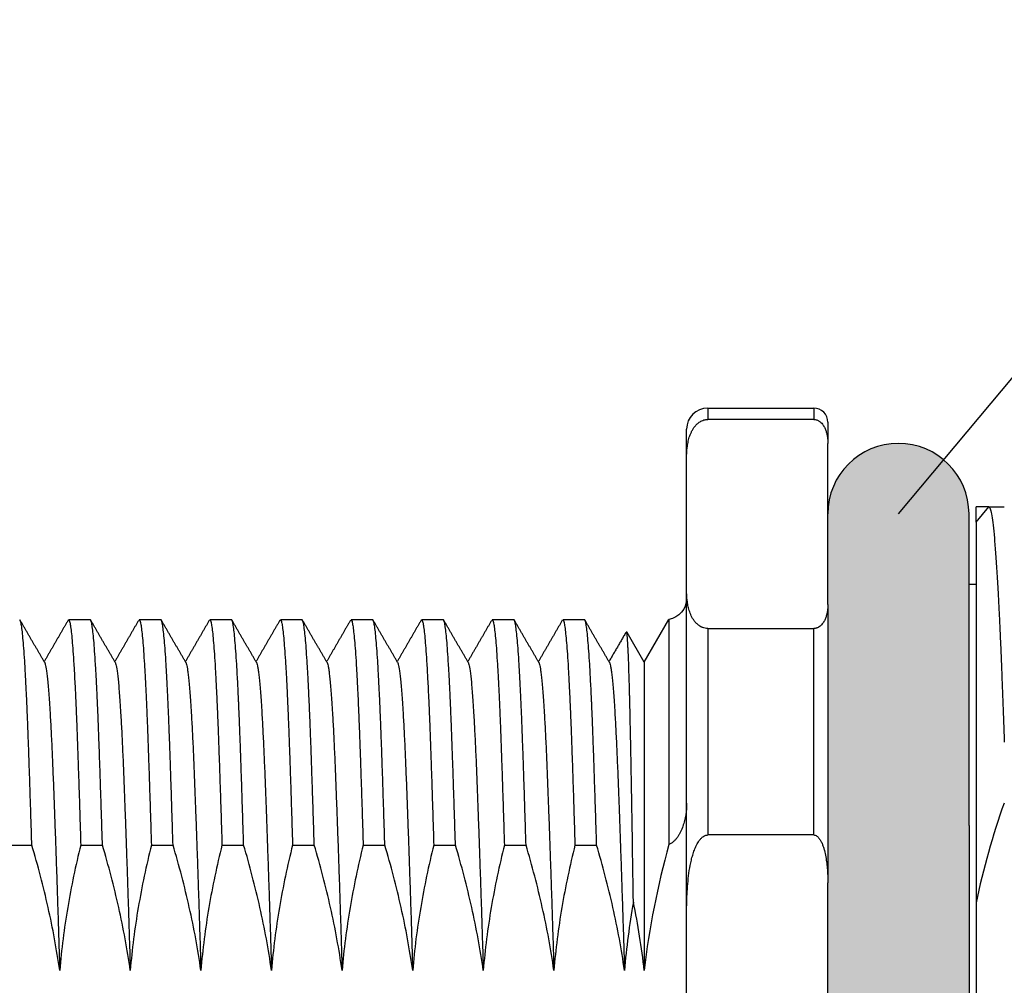
# Model space of a CAD drawing. Units: inches. Extents: x 1730 to 1878, y 1526 to 1631.
# Drawn here: x 1806 to 1820, y 1582 to 1596 of the extents above; entities that cross this region are included whole.
import ezdxf

# ---------------------------------------------------------------- set-up
doc = ezdxf.new("R2010")
doc.units = ezdxf.units.IN
doc.header["$MEASUREMENT"] = 0
doc.layers.add('A1', color=7, linetype='Continuous', lineweight=30)
doc.layers.add('A7', color=7, linetype='Continuous', lineweight=25)

msp = doc.modelspace()

# ---------------------------------------------------------------- hatches: boundary and pattern name
at = {"layer": 'A7'}
h = msp.add_hatch(color=256, dxfattribs=at)
h.dxf.hatch_style = 1
h.paths.add_polyline_path([(1819.8942, 1584.323), (1819.8942, 1588.7396, 0.4142136), (1818.8942, 1589.7396, 0.4142136), (1817.8942, 1588.7396), (1817.8942, 1587.4562), (1817.8942, 1583.5102), (1817.8942, 1578.9539), (1817.8942, 1575.012), (1817.8942, 1573.7396, 0.4142136), (1818.8942, 1572.7396, 0.4142136), (1819.8942, 1573.7396)])

# ---------------------------------------------------------------- linework, layer by layer
at = {"layer": 'A1'}
for p, q in [((1816.1942, 1590.2396), (1816.1942, 1590.0783)), ((1816.1942, 1590.2396), (1817.6942, 1590.2396)), ((1817.6942, 1590.2396), (1817.6942, 1590.0783)), ((1817.6942, 1590.0783), (1816.1942, 1590.0783)), ((1815.8942, 1589.5258), (1815.8942, 1589.9396)), ((1817.8942, 1590.0396), (1817.8942, 1589.7379)), ((1817.8942, 1587.4562), (1817.8942, 1589.7379)), ((1815.8942, 1587.6683), (1815.8942, 1589.5258)), ((1819.9942, 1588.6224), (1820.1764, 1588.8396)), ((1820.1764, 1588.8396), (1819.9942, 1588.8396)), ((1819.9942, 1588.6224), (1819.9942, 1588.8396)), ((1820.1764, 1588.8396), (1820.3942, 1588.8396)), ((1819.8942, 1584.323), (1819.8942, 1588.7396)), ((1819.9942, 1587.7396), (1819.8942, 1587.7396)), ((1815.8942, 1583.0868), (1815.8942, 1587.6683)), ((1817.8942, 1587.4562), (1817.8942, 1583.5102)), ((1807.4476, 1587.2396), (1807.1405, 1587.2396)), ((1808.4476, 1587.2396), (1808.1405, 1587.2396)), ((1809.4476, 1587.2396), (1809.1405, 1587.2396)), ((1810.4476, 1587.2396), (1810.1405, 1587.2396)), ((1811.4476, 1587.2396), (1811.1405, 1587.2396)), ((1812.4476, 1587.2396), (1812.1405, 1587.2396)), ((1813.4476, 1587.2396), (1813.1405, 1587.2396)), ((1814.4476, 1587.2396), (1814.1405, 1587.2396)), ((1815.2942, 1586.6396), (1815.6429, 1587.2435)), ((1815.6429, 1587.2435), (1815.6429, 1584.0559)), ((1815.2942, 1586.6396), (1815.0507, 1587.0614)), ((1816.1942, 1587.1158), (1816.1942, 1584.1901)), ((1816.1942, 1587.1158), (1817.6942, 1587.1158)), ((1817.6942, 1584.1901), (1817.6942, 1587.1158)), ((1815.2942, 1586.6396), (1815.2942, 1582.2693)), ((1819.8942, 1584.323), (1819.8942, 1573.7396)), ((1817.6942, 1584.1901), (1816.1942, 1584.1901)), ((1806.2942, 1584.0474), (1806.6198, 1584.0474)), ((1807.3126, 1584.0474), (1807.6198, 1584.0474)), ((1808.3126, 1584.0474), (1808.6198, 1584.0474)), ((1809.3126, 1584.0474), (1809.6198, 1584.0474)), ((1810.3126, 1584.0474), (1810.6198, 1584.0474)), ((1811.3126, 1584.0474), (1811.6198, 1584.0474)), ((1812.3126, 1584.0474), (1812.6198, 1584.0474)), ((1813.3126, 1584.0474), (1813.6198, 1584.0474)), ((1814.3126, 1584.0474), (1814.6198, 1584.0474)), ((1817.8942, 1578.9539), (1817.8942, 1583.5102)), ((1819.9942, 1583.2298), (1819.9942, 1579.5262)), ((1815.8942, 1579.3774), (1815.8942, 1583.0868))]:
    msp.add_line(p, q, dxfattribs=at)
for centre, radius, start, end in [((1816.1942, 1589.9396), 0.3, 90, 180), ((1818.8942, 1588.7396), 1, 90, 180), ((1818.8942, 1588.7396), 1, 0, 90)]:
    msp.add_arc(centre, radius, start, end, dxfattribs=at)
at = {"layer": 'A1', "extrusion": (1.38979e-35, 3.25261e-19, -1)}
msp.add_arc((-1815.5942, 1587.5396), 0.3, 180, 260.65603, dxfattribs=at)
at = {"layer": 'A1'}
msp.add_ellipse((1817.6942, 1590.0396), major_axis=(-0.2, 0), ratio=0.9999996, start_param=3.1415927, end_param=4.712389, dxfattribs=at)
for points, knots in [([(1815.8942, 1589.5258), (1815.8942, 1589.576), (1815.8964, 1589.6261), (1815.9051, 1589.701), (1815.9089, 1589.726), (1815.9188, 1589.7758), (1815.9249, 1589.8007), (1815.9404, 1589.8504), (1815.9496, 1589.8751), (1815.967, 1589.9117), (1815.9734, 1589.9239), (1815.9876, 1589.9479), (1815.9954, 1589.9598), (1816.013, 1589.9833), (1816.0228, 1589.9949), (1816.0452, 1590.0174), (1816.0577, 1590.0283), (1816.0798, 1590.0436), (1816.0878, 1590.0486), (1816.1049, 1590.0577), (1816.1141, 1590.0619), (1816.1345, 1590.0694), (1816.1454, 1590.0726), (1816.1632, 1590.076), (1816.1693, 1590.0768), (1816.1816, 1590.078), (1816.1878, 1590.0783), (1816.1942, 1590.0783)], [0, 0, 0, 0, 0.25, 0.25, 0.375, 0.375, 0.5, 0.5, 0.625, 0.625, 0.6875, 0.6875, 0.75, 0.75, 0.8125, 0.8125, 0.875, 0.875, 0.90625, 0.90625, 0.9375, 0.9375, 0.96875, 0.96875, 0.984375, 0.984375, 1, 1, 1, 1]), ([(1817.6942, 1590.0783), (1817.7022, 1590.0783), (1817.7099, 1590.0776), (1817.7249, 1590.0749), (1817.7319, 1590.073), (1817.7448, 1590.0685), (1817.7509, 1590.0659), (1817.762, 1590.0603), (1817.7671, 1590.0573), (1817.7766, 1590.0511), (1817.7811, 1590.0478), (1817.7895, 1590.0412), (1817.7934, 1590.0378), (1817.8044, 1590.0274), (1817.8109, 1590.0203), (1817.8226, 1590.0059), (1817.8279, 1589.9986), (1817.8375, 1589.9837), (1817.8419, 1589.9761), (1817.8538, 1589.9535), (1817.8603, 1589.9383), (1817.8711, 1589.9078), (1817.8755, 1589.8924), (1817.8828, 1589.8617), (1817.8856, 1589.8463), (1817.8923, 1589.8), (1817.8942, 1589.769), (1817.8942, 1589.7379)], [0, 0, 0, 0, 0.03125, 0.03125, 0.0625, 0.0625, 0.09375, 0.09375, 0.125, 0.125, 0.15625, 0.15625, 0.1875, 0.1875, 0.25, 0.25, 0.3125, 0.3125, 0.375, 0.375, 0.5, 0.5, 0.625, 0.625, 0.75, 0.75, 1, 1, 1, 1]), ([(1819.9942, 1588.6224), (1819.9942, 1588.6156), (1819.9942, 1588.601), (1819.9942, 1588.5568), (1819.9942, 1588.4975), (1819.9942, 1588.4084), (1819.9942, 1588.3043), (1819.9942, 1588.2447), (1819.9942, 1588.1605), (1819.9942, 1588.1433), (1819.9942, 1588.1078), (1819.9942, 1588.0534), (1819.9942, 1587.9953), (1819.9942, 1587.8738), (1819.9942, 1587.6986), (1819.9942, 1587.3962), (1819.9942, 1587.168), (1819.9942, 1587.0168), (1819.9942, 1586.9861), (1819.9942, 1586.9242), (1819.9942, 1586.8303), (1819.9942, 1586.7335), (1819.9942, 1586.5361), (1819.9942, 1586.3995), (1819.9942, 1586.1162), (1819.9942, 1585.8225), (1819.9942, 1585.5081), (1819.9942, 1585.305), (1819.9942, 1585.264), (1819.9942, 1585.1815), (1819.9942, 1585.1398), (1819.9942, 1585.0145), (1819.9942, 1584.9301), (1819.9942, 1584.6747), (1819.9942, 1584.328), (1819.9942, 1583.9692), (1819.9942, 1583.6041), (1819.9942, 1583.4186), (1819.9942, 1583.2298)], [0, 0, 0, 0, 0.0625, 0.0625, 0.125, 0.1875, 0.1875, 0.25, 0.25, 0.265625, 0.265625, 0.28125, 0.3125, 0.3125, 0.375, 0.4375, 0.5, 0.5, 0.515625, 0.515625, 0.53125, 0.5625, 0.5625, 0.625, 0.625, 0.6875, 0.75, 0.75, 0.765625, 0.765625, 0.78125, 0.78125, 0.8125, 0.8125, 0.875, 0.9375, 0.9375, 1, 1, 1, 1]), ([(1816.1942, 1587.1158), (1816.1813, 1587.1158), (1816.1688, 1587.117), (1816.1448, 1587.1216), (1816.1339, 1587.1248), (1816.1185, 1587.1305), (1816.1136, 1587.1326), (1816.1042, 1587.1369), (1816.0997, 1587.1391), (1816.0868, 1587.1461), (1816.0789, 1587.1511), (1816.0641, 1587.1614), (1816.0572, 1587.1668), (1816.0445, 1587.1777), (1816.0386, 1587.1833), (1816.0219, 1587.2002), (1816.0122, 1587.2118), (1815.9947, 1587.2354), (1815.9868, 1587.2474), (1815.9726, 1587.2716), (1815.9663, 1587.2838), (1815.949, 1587.3205), (1815.9399, 1587.3451), (1815.9247, 1587.3944), (1815.9186, 1587.4191), (1815.9088, 1587.4687), (1815.905, 1587.4935), (1815.8964, 1587.5682), (1815.8942, 1587.6182), (1815.8942, 1587.6683)], [0, 0, 0, 0, 0.03125, 0.03125, 0.0625, 0.0625, 0.078125, 0.078125, 0.09375, 0.09375, 0.125, 0.125, 0.15625, 0.15625, 0.1875, 0.1875, 0.25, 0.25, 0.3125, 0.3125, 0.375, 0.375, 0.5, 0.5, 0.625, 0.625, 0.75, 0.75, 1, 1, 1, 1]), ([(1817.8942, 1587.4562), (1817.8942, 1587.4251), (1817.8923, 1587.394), (1817.8856, 1587.3476), (1817.8828, 1587.3321), (1817.8754, 1587.3013), (1817.871, 1587.2859), (1817.86, 1587.2552), (1817.8535, 1587.2399), (1817.8375, 1587.2098), (1817.8281, 1587.1948), (1817.8104, 1587.1732), (1817.8039, 1587.1662), (1817.7892, 1587.1524), (1817.7809, 1587.1457), (1817.7666, 1587.1364), (1817.7614, 1587.1335), (1817.7504, 1587.128), (1817.7445, 1587.1254), (1817.7349, 1587.1221), (1817.7315, 1587.1211), (1817.7246, 1587.1193), (1817.721, 1587.1185), (1817.71, 1587.1165), (1817.7021, 1587.1158), (1817.6942, 1587.1158)], [0, 0, 0, 0, 0.25, 0.25, 0.375, 0.375, 0.5, 0.5, 0.625, 0.625, 0.75, 0.75, 0.8125, 0.8125, 0.875, 0.875, 0.90625, 0.90625, 0.9375, 0.9375, 0.953125, 0.953125, 0.96875, 0.96875, 1, 1, 1, 1]), ([(1815.1405, 1583.2389), (1815.1364, 1583.5047), (1815.1324, 1583.7603), (1815.1245, 1584.2519), (1815.1206, 1584.4879), (1815.1158, 1584.7704), (1815.1148, 1584.8262), (1815.1134, 1584.909), (1815.1129, 1584.9365), (1815.1119, 1584.9908), (1815.1115, 1585.0177), (1815.1091, 1585.1511), (1815.1073, 1585.2539), (1815.1017, 1585.551), (1815.098, 1585.7342), (1815.0922, 1585.9865), (1815.0902, 1586.0668), (1815.0878, 1586.1624), (1815.0873, 1586.1813), (1815.0863, 1586.2185), (1815.0848, 1586.2733), (1815.0833, 1586.3255), (1815.0784, 1586.4936), (1815.0745, 1586.6094), (1815.0686, 1586.7556), (1815.0667, 1586.7997), (1815.0637, 1586.8588), (1815.0628, 1586.8774), (1815.0608, 1586.9121), (1815.0599, 1586.9282), (1815.055, 1587.0026), (1815.0513, 1587.0415), (1815.0464, 1587.0666), (1815.0453, 1587.0707), (1815.0441, 1587.0727)], [0, 0, 0, 0, 0.1201816, 0.1201816, 0.2403632, 0.2403632, 0.2704085, 0.2704085, 0.2854312, 0.2854312, 0.3004539, 0.3004539, 0.3605447, 0.3605447, 0.4807263, 0.4807263, 0.5408171, 0.5408171, 0.5558398, 0.5558398, 0.5708625, 0.6009079, 0.6009079, 0.7210895, 0.7210895, 0.7811802, 0.7811802, 0.8112256, 0.8112256, 0.841271, 0.841271, 0.9614526, 0.9614526, 1, 1, 1, 1]), ([(1815.8942, 1584.6408), (1815.8942, 1584.5849), (1815.8897, 1584.5297), (1815.8766, 1584.4478), (1815.8712, 1584.4207), (1815.8612, 1584.3802), (1815.8576, 1584.3668), (1815.8497, 1584.34), (1815.8454, 1584.3267), (1815.8317, 1584.2872), (1815.8212, 1584.2613), (1815.8031, 1584.2236), (1815.7967, 1584.2111), (1815.7829, 1584.1869), (1815.7756, 1584.175), (1815.76, 1584.1521), (1815.7517, 1584.141), (1815.7338, 1584.1198), (1815.7242, 1584.1096), (1815.7034, 1584.0906), (1815.6925, 1584.082), (1815.6748, 1584.0707), (1815.6687, 1584.0672), (1815.6561, 1584.061), (1815.6496, 1584.0582), (1815.6429, 1584.0559)], [0, 0, 0, 0, 0.25, 0.25, 0.375, 0.375, 0.4375, 0.4375, 0.5, 0.5, 0.625, 0.625, 0.6875, 0.6875, 0.75, 0.75, 0.8125, 0.8125, 0.875, 0.875, 0.9375, 0.9375, 0.96875, 0.96875, 1, 1, 1, 1]), ([(1815.8942, 1583.0868), (1815.8942, 1583.187), (1815.8964, 1583.287), (1815.9051, 1583.4367), (1815.9089, 1583.4865), (1815.9188, 1583.5861), (1815.9249, 1583.6358), (1815.9404, 1583.7349), (1815.9496, 1583.7842), (1815.967, 1583.8574), (1815.9734, 1583.8817), (1815.9876, 1583.9298), (1815.9954, 1583.9535), (1816.013, 1584.0004), (1816.0228, 1584.0235), (1816.0452, 1584.0685), (1816.0577, 1584.0903), (1816.0798, 1584.1209), (1816.0878, 1584.1307), (1816.1049, 1584.1489), (1816.1141, 1584.1574), (1816.1345, 1584.1724), (1816.1454, 1584.1787), (1816.1632, 1584.1854), (1816.1693, 1584.1872), (1816.1816, 1584.1895), (1816.1878, 1584.1901), (1816.1942, 1584.1901)], [0, 0, 0, 0, 0.25, 0.25, 0.375, 0.375, 0.5, 0.5, 0.625, 0.625, 0.6875, 0.6875, 0.75, 0.75, 0.8125, 0.8125, 0.875, 0.875, 0.90625, 0.90625, 0.9375, 0.9375, 0.96875, 0.96875, 0.984375, 0.984375, 1, 1, 1, 1]), ([(1817.6942, 1584.1901), (1817.7022, 1584.1901), (1817.7099, 1584.1887), (1817.7249, 1584.1833), (1817.7319, 1584.1796), (1817.7448, 1584.1706), (1817.7509, 1584.1654), (1817.762, 1584.1542), (1817.7671, 1584.1483), (1817.7766, 1584.1358), (1817.7811, 1584.1293), (1817.7895, 1584.1159), (1817.7934, 1584.1091), (1817.8044, 1584.0885), (1817.8109, 1584.0743), (1817.8226, 1584.0455), (1817.8279, 1584.0309), (1817.8375, 1584.0012), (1817.8419, 1583.9861), (1817.8538, 1583.9408), (1817.8603, 1583.9105), (1817.8711, 1583.8495), (1817.8755, 1583.8189), (1817.8828, 1583.7576), (1817.8856, 1583.7268), (1817.8923, 1583.6343), (1817.8942, 1583.5724), (1817.8942, 1583.5102)], [0, 0, 0, 0, 0.03125, 0.03125, 0.0625, 0.0625, 0.09375, 0.09375, 0.125, 0.125, 0.15625, 0.15625, 0.1875, 0.1875, 0.25, 0.25, 0.3125, 0.3125, 0.375, 0.375, 0.5, 0.5, 0.625, 0.625, 0.75, 0.75, 1, 1, 1, 1]), ([(1807.0141, 1582.2693), (1806.9722, 1582.5693), (1806.9167, 1582.8675), (1806.7836, 1583.4603), (1806.7058, 1583.7551), (1806.6198, 1584.0474)], [0, 0, 0, 0, 0.4985813, 0.4985813, 1, 1, 1, 1]), ([(1807.3126, 1584.0474), (1807.2405, 1583.7552), (1807.178, 1583.461), (1807.077, 1582.8676), (1807.0386, 1582.5693), (1807.0141, 1582.2693)], [0, 0, 0, 0, 0.5, 0.5, 1, 1, 1, 1]), ([(1808.0141, 1582.2693), (1807.9722, 1582.5693), (1807.9167, 1582.8675), (1807.7836, 1583.4603), (1807.7058, 1583.7551), (1807.6198, 1584.0474)], [0, 0, 0, 0, 0.4985813, 0.4985813, 1, 1, 1, 1]), ([(1808.3126, 1584.0474), (1808.2405, 1583.7552), (1808.178, 1583.461), (1808.077, 1582.8676), (1808.0386, 1582.5693), (1808.0141, 1582.2693)], [0, 0, 0, 0, 0.5, 0.5, 1, 1, 1, 1]), ([(1809.0141, 1582.2693), (1808.9722, 1582.5693), (1808.9167, 1582.8675), (1808.7836, 1583.4603), (1808.7058, 1583.7551), (1808.6198, 1584.0474)], [0, 0, 0, 0, 0.4985813, 0.4985813, 1, 1, 1, 1]), ([(1809.3126, 1584.0474), (1809.2405, 1583.7552), (1809.178, 1583.461), (1809.077, 1582.8676), (1809.0386, 1582.5693), (1809.0141, 1582.2693)], [0, 0, 0, 0, 0.5, 0.5, 1, 1, 1, 1]), ([(1810.0141, 1582.2693), (1809.9722, 1582.5693), (1809.9167, 1582.8675), (1809.7836, 1583.4603), (1809.7058, 1583.7551), (1809.6198, 1584.0474)], [0, 0, 0, 0, 0.4985813, 0.4985813, 1, 1, 1, 1]), ([(1810.3126, 1584.0474), (1810.2405, 1583.7552), (1810.178, 1583.461), (1810.077, 1582.8676), (1810.0386, 1582.5693), (1810.0141, 1582.2693)], [0, 0, 0, 0, 0.5, 0.5, 1, 1, 1, 1]), ([(1811.0141, 1582.2693), (1810.9722, 1582.5693), (1810.9167, 1582.8675), (1810.7836, 1583.4603), (1810.7058, 1583.7551), (1810.6198, 1584.0474)], [0, 0, 0, 0, 0.4985813, 0.4985813, 1, 1, 1, 1]), ([(1811.3126, 1584.0474), (1811.2405, 1583.7552), (1811.178, 1583.461), (1811.077, 1582.8676), (1811.0386, 1582.5693), (1811.0141, 1582.2693)], [0, 0, 0, 0, 0.5, 0.5, 1, 1, 1, 1]), ([(1812.0141, 1582.2693), (1811.9722, 1582.5693), (1811.9167, 1582.8675), (1811.7836, 1583.4603), (1811.7058, 1583.7551), (1811.6198, 1584.0474)], [0, 0, 0, 0, 0.4985813, 0.4985813, 1, 1, 1, 1]), ([(1812.3126, 1584.0474), (1812.2405, 1583.7552), (1812.178, 1583.461), (1812.077, 1582.8676), (1812.0386, 1582.5693), (1812.0141, 1582.2693)], [0, 0, 0, 0, 0.5, 0.5, 1, 1, 1, 1]), ([(1813.0141, 1582.2693), (1812.9722, 1582.5693), (1812.9167, 1582.8675), (1812.7836, 1583.4603), (1812.7058, 1583.7551), (1812.6198, 1584.0474)], [0, 0, 0, 0, 0.4985813, 0.4985813, 1, 1, 1, 1]), ([(1813.3126, 1584.0474), (1813.2405, 1583.7552), (1813.178, 1583.461), (1813.077, 1582.8676), (1813.0386, 1582.5693), (1813.0141, 1582.2693)], [0, 0, 0, 0, 0.5, 0.5, 1, 1, 1, 1]), ([(1814.0141, 1582.2693), (1813.9722, 1582.5693), (1813.9167, 1582.8675), (1813.7836, 1583.4603), (1813.7058, 1583.7551), (1813.6198, 1584.0474)], [0, 0, 0, 0, 0.4985813, 0.4985813, 1, 1, 1, 1]), ([(1814.3126, 1584.0474), (1814.2405, 1583.7552), (1814.178, 1583.461), (1814.077, 1582.8676), (1814.0386, 1582.5693), (1814.0141, 1582.2693)], [0, 0, 0, 0, 0.5, 0.5, 1, 1, 1, 1]), ([(1815.0141, 1582.2693), (1814.9722, 1582.5693), (1814.9167, 1582.8675), (1814.7836, 1583.4603), (1814.7058, 1583.7551), (1814.6198, 1584.0474)], [0, 0, 0, 0, 0.4985813, 0.4985813, 1, 1, 1, 1])]:
    msp.add_open_spline(points, degree=3, knots=knots, dxfattribs=at)
for points, weights, knots in [([(1820.1764, 1588.8396), (1820.2645, 1588.8368), (1820.3526, 1586.6088), (1820.3727, 1586.1003), (1820.3941, 1585.5057)], [1, 0.923879532511, 1, 0.981541789726, 0.972035324962], [0, 0, 0, 0.8048375, 0.8048375, 1, 1, 1]), ([(1806.6198, 1584.0474), (1806.5954, 1584.8421), (1806.5728, 1585.4785), (1806.5103, 1587.2374), (1806.4477, 1587.2396), (1806.4477, 1587.2396)], [0.964121247594, 0.971051719376, 1, 0.923879532511, 0.999920999708, 0.999842163395], [0, 0, 0, 0.2753105, 0.2753105, 0.9992487, 1, 1, 1]), ([(1807.1405, 1587.2396), (1807.1405, 1587.2396), (1807.2031, 1587.2374), (1807.2656, 1585.4785), (1807.2882, 1584.8421), (1807.3126, 1584.0474)], [0.999829015844, 0.999914411688, 0.923879532511, 1, 0.971051719376, 0.964121247594], [0, 0, 0, 0.0008139, 0.7247067, 0.7247067, 1, 1, 1]), ([(1807.6198, 1584.0474), (1807.5954, 1584.8421), (1807.5728, 1585.4785), (1807.5103, 1587.2374), (1807.4477, 1587.2396), (1807.4476, 1587.2396)], [0.964121247594, 0.971051719376, 1, 0.923879532511, 0.999914411688, 0.999829015844], [0, 0, 0, 0.2752933, 0.2752933, 0.9991861, 1, 1, 1]), ([(1808.1405, 1587.2396), (1808.1405, 1587.2396), (1808.2031, 1587.2374), (1808.2656, 1585.4785), (1808.2882, 1584.8421), (1808.3126, 1584.0474)], [0.999829015844, 0.999914411688, 0.923879532511, 1, 0.971051719376, 0.964121247594], [0, 0, 0, 0.0008139, 0.7247067, 0.7247067, 1, 1, 1]), ([(1808.6198, 1584.0474), (1808.5954, 1584.8421), (1808.5728, 1585.4785), (1808.5103, 1587.2374), (1808.4477, 1587.2396), (1808.4476, 1587.2396)], [0.964121247594, 0.971051719376, 1, 0.923879532511, 0.999914411688, 0.999829015844], [0, 0, 0, 0.2752933, 0.2752933, 0.9991861, 1, 1, 1]), ([(1809.1405, 1587.2396), (1809.1405, 1587.2396), (1809.2031, 1587.2374), (1809.2656, 1585.4785), (1809.2882, 1584.8421), (1809.3126, 1584.0474)], [0.999829015844, 0.999914411688, 0.923879532511, 1, 0.971051719376, 0.964121247594], [0, 0, 0, 0.0008139, 0.7247067, 0.7247067, 1, 1, 1]), ([(1809.6198, 1584.0474), (1809.5954, 1584.8421), (1809.5728, 1585.4785), (1809.5103, 1587.2374), (1809.4477, 1587.2396), (1809.4476, 1587.2396)], [0.964121247594, 0.971051719376, 1, 0.923879532511, 0.999914411688, 0.999829015844], [0, 0, 0, 0.2752933, 0.2752933, 0.9991861, 1, 1, 1]), ([(1810.1405, 1587.2396), (1810.1405, 1587.2396), (1810.2031, 1587.2374), (1810.2656, 1585.4785), (1810.2882, 1584.8421), (1810.3126, 1584.0474)], [0.999829015844, 0.999914411688, 0.923879532511, 1, 0.971051719376, 0.964121247594], [0, 0, 0, 0.0008139, 0.7247067, 0.7247067, 1, 1, 1]), ([(1810.6198, 1584.0474), (1810.5954, 1584.8421), (1810.5728, 1585.4785), (1810.5103, 1587.2374), (1810.4477, 1587.2396), (1810.4476, 1587.2396)], [0.964121247594, 0.971051719376, 1, 0.923879532511, 0.999914411688, 0.999829015844], [0, 0, 0, 0.2752933, 0.2752933, 0.9991861, 1, 1, 1]), ([(1811.1405, 1587.2396), (1811.1405, 1587.2396), (1811.2031, 1587.2374), (1811.2656, 1585.4785), (1811.2882, 1584.8421), (1811.3126, 1584.0474)], [0.999829015844, 0.999914411688, 0.923879532511, 1, 0.971051719376, 0.964121247594], [0, 0, 0, 0.0008139, 0.7247067, 0.7247067, 1, 1, 1]), ([(1811.6198, 1584.0474), (1811.5954, 1584.8421), (1811.5728, 1585.4785), (1811.5103, 1587.2374), (1811.4477, 1587.2396), (1811.4476, 1587.2396)], [0.964121247594, 0.971051719376, 1, 0.923879532511, 0.999914411688, 0.999829015844], [0, 0, 0, 0.2752933, 0.2752933, 0.9991861, 1, 1, 1]), ([(1812.1405, 1587.2396), (1812.1405, 1587.2396), (1812.2031, 1587.2374), (1812.2656, 1585.4785), (1812.2882, 1584.8421), (1812.3126, 1584.0474)], [0.999829015844, 0.999914411688, 0.923879532511, 1, 0.971051719376, 0.964121247594], [0, 0, 0, 0.0008139, 0.7247067, 0.7247067, 1, 1, 1]), ([(1812.6198, 1584.0474), (1812.5954, 1584.8421), (1812.5728, 1585.4785), (1812.5103, 1587.2374), (1812.4477, 1587.2396), (1812.4476, 1587.2396)], [0.964121247594, 0.971051719376, 1, 0.923879532511, 0.999914411688, 0.999829015844], [0, 0, 0, 0.2752933, 0.2752933, 0.9991861, 1, 1, 1]), ([(1813.1405, 1587.2396), (1813.1405, 1587.2396), (1813.2031, 1587.2374), (1813.2656, 1585.4785), (1813.2882, 1584.8421), (1813.3126, 1584.0474)], [0.999829015844, 0.999914411688, 0.923879532511, 1, 0.971051719376, 0.964121247594], [0, 0, 0, 0.0008139, 0.7247067, 0.7247067, 1, 1, 1]), ([(1813.6198, 1584.0474), (1813.5954, 1584.8421), (1813.5728, 1585.4785), (1813.5103, 1587.2374), (1813.4477, 1587.2396), (1813.4476, 1587.2396)], [0.964121247594, 0.971051719376, 1, 0.923879532511, 0.999914411688, 0.999829015844], [0, 0, 0, 0.2752933, 0.2752933, 0.9991861, 1, 1, 1]), ([(1814.1405, 1587.2396), (1814.1405, 1587.2396), (1814.2031, 1587.2374), (1814.2656, 1585.4785), (1814.2882, 1584.8421), (1814.3126, 1584.0474)], [0.999829015844, 0.999914411688, 0.923879532511, 1, 0.971051719376, 0.964121247594], [0, 0, 0, 0.0008139, 0.7247067, 0.7247067, 1, 1, 1]), ([(1814.6198, 1584.0474), (1814.5954, 1584.8421), (1814.5728, 1585.4785), (1814.5103, 1587.2374), (1814.4477, 1587.2396), (1814.4476, 1587.2396)], [0.964121247594, 0.971051719376, 1, 0.923879532511, 0.999914411688, 0.999829015844], [0, 0, 0, 0.2752933, 0.2752933, 0.9991861, 1, 1, 1]), ([(1806.8014, 1586.6333), (1806.8608, 1586.533), (1806.9192, 1585.0546), (1806.9653, 1583.8878), (1807.0141, 1582.2693)], [0.991229210011, 0.928551698393, 1, 0.942746316464, 0.971618858543], [0, 0, 0, 0.5551453, 0.5551453, 1, 1, 1]), ([(1807.8014, 1586.6333), (1807.8608, 1586.533), (1807.9192, 1585.0546), (1807.9653, 1583.8878), (1808.0141, 1582.2693)], [0.991229210011, 0.928551698393, 1, 0.942746316464, 0.971618858543], [0, 0, 0, 0.5551453, 0.5551453, 1, 1, 1]), ([(1808.8014, 1586.6333), (1808.8608, 1586.533), (1808.9192, 1585.0546), (1808.9653, 1583.8878), (1809.0141, 1582.2693)], [0.991229210011, 0.928551698393, 1, 0.942746316464, 0.971618858543], [0, 0, 0, 0.5551453, 0.5551453, 1, 1, 1]), ([(1809.8014, 1586.6333), (1809.8608, 1586.533), (1809.9192, 1585.0546), (1809.9653, 1583.8878), (1810.0141, 1582.2693)], [0.991229210011, 0.928551698393, 1, 0.942746316464, 0.971618858543], [0, 0, 0, 0.5551453, 0.5551453, 1, 1, 1]), ([(1810.8014, 1586.6333), (1810.8608, 1586.533), (1810.9192, 1585.0546), (1810.9653, 1583.8878), (1811.0141, 1582.2693)], [0.991229210011, 0.928551698393, 1, 0.942746316464, 0.971618858543], [0, 0, 0, 0.5551453, 0.5551453, 1, 1, 1]), ([(1811.8014, 1586.6333), (1811.8608, 1586.533), (1811.9192, 1585.0546), (1811.9653, 1583.8878), (1812.0141, 1582.2693)], [0.991229210011, 0.928551698393, 1, 0.942746316464, 0.971618858543], [0, 0, 0, 0.5551453, 0.5551453, 1, 1, 1]), ([(1812.8014, 1586.6333), (1812.8608, 1586.533), (1812.9192, 1585.0546), (1812.9653, 1583.8878), (1813.0141, 1582.2693)], [0.991229210011, 0.928551698393, 1, 0.942746316464, 0.971618858543], [0, 0, 0, 0.5551453, 0.5551453, 1, 1, 1]), ([(1813.8014, 1586.6333), (1813.8608, 1586.533), (1813.9192, 1585.0546), (1813.9653, 1583.8878), (1814.0141, 1582.2693)], [0.991229210011, 0.928551698393, 1, 0.942746316464, 0.971618858543], [0, 0, 0, 0.5551453, 0.5551453, 1, 1, 1]), ([(1814.8014, 1586.6333), (1814.8608, 1586.533), (1814.9192, 1585.0546), (1814.9653, 1583.8878), (1815.0141, 1582.2693)], [0.991229210011, 0.928551698393, 1, 0.942746316464, 0.971618858543], [0, 0, 0, 0.5551453, 0.5551453, 1, 1, 1])]:
    msp.add_rational_spline(points, weights, degree=2, knots=knots, dxfattribs=at)
for points, degree in [([(1806.8014, 1586.6333), (1806.6278, 1586.9336), (1806.4542, 1587.2339)], 2), ([(1807.1338, 1587.2339), (1806.964, 1586.94), (1806.7941, 1586.646)], 2), ([(1807.8014, 1586.6333), (1807.6278, 1586.9336), (1807.4542, 1587.2339)], 2), ([(1808.1338, 1587.2339), (1807.964, 1586.94), (1807.7941, 1586.646)], 2), ([(1808.8014, 1586.6333), (1808.6278, 1586.9336), (1808.4542, 1587.2339)], 2), ([(1809.1338, 1587.2339), (1808.964, 1586.94), (1808.7941, 1586.646)], 2), ([(1809.8014, 1586.6333), (1809.6278, 1586.9336), (1809.4542, 1587.2339)], 2), ([(1810.1338, 1587.2339), (1809.964, 1586.94), (1809.7941, 1586.646)], 2), ([(1810.8014, 1586.6333), (1810.6278, 1586.9336), (1810.4542, 1587.2339)], 2), ([(1811.1338, 1587.2339), (1810.964, 1586.94), (1810.7941, 1586.646)], 2), ([(1811.8014, 1586.6333), (1811.6278, 1586.9336), (1811.4542, 1587.2339)], 2), ([(1812.1338, 1587.2339), (1811.964, 1586.94), (1811.7941, 1586.646)], 2), ([(1812.8014, 1586.6333), (1812.6278, 1586.9336), (1812.4542, 1587.2339)], 2), ([(1813.1338, 1587.2339), (1812.964, 1586.94), (1812.7941, 1586.646)], 2), ([(1813.8014, 1586.6333), (1813.6278, 1586.9336), (1813.4542, 1587.2339)], 2), ([(1814.1338, 1587.2339), (1813.964, 1586.94), (1813.7941, 1586.646)], 2), ([(1814.8014, 1586.6333), (1814.6278, 1586.9336), (1814.4542, 1587.2339)], 2), ([(1815.0317, 1587.0572), (1814.9129, 1586.8516), (1814.794, 1586.646)], 2), ([(1820.3915, 1584.6423), (1820.2293, 1584.1803), (1820.0934, 1583.7095), (1819.9942, 1583.2298)], 3), ([(1815.6429, 1584.0559), (1815.4836, 1583.4687), (1815.3611, 1582.8745), (1815.2942, 1582.2693)], 3), ([(1815.1405, 1583.2389), (1815.0835, 1582.9176), (1815.0406, 1582.5945), (1815.0141, 1582.2693)], 3), ([(1815.2942, 1582.2693), (1815.258, 1582.5967), (1815.2057, 1582.9196), (1815.1405, 1583.2389)], 3)]:
    msp.add_open_spline(points, degree=degree, dxfattribs=at)
at = {"layer": 'A7', "linetype": 'ByBlock', "lineweight": -2}
msp.add_lwpolyline([(1818.8942, 1588.7396), (1824.7565, 1595.7433)], dxfattribs=at)

doc.saveas('drawing.dxf')
